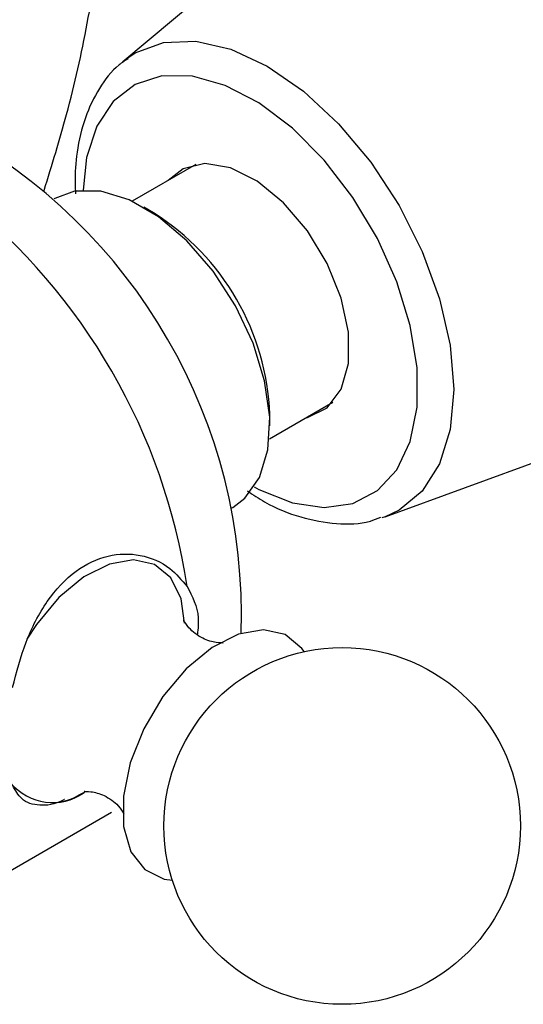
# Model space of a CAD drawing. Units: millimetres. Extents: x 5 to 995, y 5 to 995.
# Drawn here: x 832 to 851, y 754 to 790 of the extents above; entities that cross this region are included whole.
import ezdxf

# ---------------------------------------------------------------- set-up
doc = ezdxf.new("R2010")
doc.units = ezdxf.units.MM

msp = doc.modelspace()

# ---------------------------------------------------------------- linework, layer by layer
at = {"color": 7, "linetype": 'Continuous', "lineweight": 25}
for p, q in [((843.217, 794.141), (836.204, 788.279)), ((836.204, 788.279), (836.349, 788.394)), ((838.867, 784.536), (836.552, 783.2)), ((833.726, 783.3), (833.689, 783.279)), ((837.33, 782.773), (836.976, 782.978)), ((841.552, 774.539), (843.867, 775.875)), ((841.572, 775.017), (841.572, 775.425)), ((845.777, 771.697), (854.36, 774.839)), ((840.188, 772.02), (840.225, 772.041)), ((845.777, 771.697), (845.651, 771.654)), ((829.429, 757.264), (835.793, 760.938))]:
    msp.add_line(p, q, dxfattribs=at)
at = {"color": 8, "linetype": 'Continuous', "lineweight": 25, "flags": 128}
for points in [[(836.349, 788.394), (836.662, 788.599), (837.693, 788.981), (838.869, 789.028), (840.145, 788.738), (841.472, 788.123), (842.8, 787.206), (844.076, 786.022), (845.252, 784.617), (846.283, 783.045), (847.129, 781.366), (847.758, 779.644), (848.145, 777.947), (848.276, 776.339), (848.145, 774.882), (847.758, 773.631), (847.129, 772.636), (846.283, 771.934), (845.777, 771.697)], [(841.004, 772.789), (841.174, 772.698), (842.394, 772.209), (843.552, 772.036), (844.601, 772.185), (845.496, 772.651), (846.201, 773.414), (846.688, 774.444), (846.937, 775.697), (846.937, 777.123), (846.688, 778.664), (846.201, 780.255), (845.496, 781.833), (844.601, 783.332), (843.552, 784.692), (842.394, 785.856), (841.174, 786.776), (839.94, 787.416), (838.745, 787.749), (837.636, 787.761), (836.659, 787.452), (835.855, 786.834), (835.256, 785.933), (834.886, 784.786), (834.763, 783.6)], [(838.463, 767.821), (838.331, 768.71), (837.954, 769.475), (837.361, 769.961), (836.596, 770.133), (835.717, 769.977), (834.788, 769.506), (833.878, 768.754), (833.055, 767.778), (832.706, 767.244)]]:
    msp.add_lwpolyline(points, dxfattribs=at)
at = {"color": 7, "linetype": 'Continuous', "lineweight": 25, "flags": 128}
for points in [[(842.862, 775.295), (842.944, 775.313), (843.662, 775.673), (844.172, 776.347), (844.437, 777.286), (844.437, 778.42), (844.172, 779.665), (843.662, 780.929), (842.944, 782.117), (842.072, 783.142), (841.111, 783.928), (840.131, 784.416), (839.205, 784.571), (838.403, 784.38), (837.862, 783.956)], [(840.225, 772.041), (840.662, 772.373), (841.196, 773.132), (841.502, 774.136), (841.564, 775.33), (841.379, 776.651), (840.956, 778.026), (840.319, 779.383), (839.501, 780.647), (838.547, 781.75), (837.509, 782.634), (836.442, 783.25), (835.403, 783.565), (834.45, 783.563), (833.726, 783.3)], [(842.823, 766.784), (842.74, 766.899), (842.127, 767.403), (841.336, 767.58), (840.426, 767.42), (839.465, 766.932), (838.524, 766.154), (837.672, 765.144), (836.974, 763.975), (836.48, 762.736), (836.227, 761.517), (836.234, 760.409), (836.501, 759.495), (837.008, 758.842), (837.716, 758.498), (838.015, 758.456)]]:
    msp.add_lwpolyline(points, dxfattribs=at)
at = {"color": 7, "linetype": 'Continuous', "lineweight": 25}
msp.add_circle((844.207, 760.433), 6.5, dxfattribs=at)
for centre, radius, start, end in [((820.452, 768.132), 20.082, 358.0586, 61.9463), ((816.497, 765.849), 22.3, 8.5188, 51.4812), ((832.467, 775.068), 9.111, 2.2473, 57.7474)]:
    msp.add_arc(centre, radius, start, end, dxfattribs=at)
at = {"color": 8, "linetype": 'Continuous', "lineweight": 25}
msp.add_arc((833.655, 763.301), 2.015, 220.2908, 304.4779, dxfattribs=at)
at = {"color": 7, "linetype": 'Continuous', "lineweight": 25}
for points, knots in [([(861.933, 781.069), (861.926, 781.407), (861.905, 782.369), (861.676, 784.012), (861.185, 785.978), (860.473, 787.938), (859.563, 789.85), (858.475, 791.676), (857.229, 793.379), (855.85, 794.925), (854.357, 796.279), (852.774, 797.41), (851.122, 798.282), (849.492, 798.838), (847.933, 799.08), (846.436, 799.035), (844.998, 798.684), (843.68, 798.017), (842.57, 797.093), (841.676, 795.955), (841.006, 794.622), (840.565, 793.231), (840.46, 792.24), (840.412, 791.797)], [0, 0, 0, 0, 0.027914, 0.079278, 0.130484, 0.181502, 0.232368, 0.283185, 0.334079, 0.385155, 0.436559, 0.488419, 0.540781, 0.59337, 0.639882, 0.684608, 0.7327, 0.778838, 0.823846, 0.868653, 0.914337, 0.961709, 1, 1, 1, 1]), ([(833.337, 783.591), (833.622, 784.514), (834.251, 786.547), (834.949, 789.692), (835.468, 793.006), (835.695, 795.733), (835.716, 797.339), (835.722, 797.871)], [0, 0, 0, 0, 0.191087, 0.420845, 0.652006, 0.884635, 1, 1, 1, 1]), ([(836.4, 788.387), (836.288, 788.316), (835.865, 788.048), (835.322, 787.32), (834.797, 786.256), (834.528, 785.072), (834.45, 784.118), (834.478, 783.591), (834.484, 783.463)], [0, 0, 0, 0, 0.078795, 0.297817, 0.51987, 0.749598, 0.938767, 1, 1, 1, 1]), ([(840.743, 772.644), (840.954, 772.503), (841.595, 772.076), (842.699, 771.648), (843.994, 771.411), (844.991, 771.428), (845.488, 771.63), (845.612, 771.681)], [0, 0, 0, 0, 0.129222, 0.392721, 0.655991, 0.913807, 1, 1, 1, 1]), ([(832.187, 765.478), (832.331, 766.036), (832.62, 767.153), (833.409, 768.668), (834.448, 769.784), (835.661, 770.353), (836.879, 770.367), (837.905, 769.936), (838.356, 769.389), (838.551, 769.152)], [0, 0, 0, 0, 0.152811, 0.305552, 0.458106, 0.601643, 0.741339, 0.887817, 1, 1, 1, 1]), ([(838.551, 769.152), (838.741, 768.797), (839.014, 768.289), (838.95, 767.622), (838.93, 767.42)], [0, 0, 0, 0, 0.6971808, 1, 1, 1, 1]), ([(839.853, 767.103), (839.863, 767.105), (839.902, 767.116), (839.611, 767.088), (839.091, 767.253), (838.61, 767.611), (838.425, 767.935), (838.427, 767.932), (838.428, 767.931)], [0, 0, 0, 0, 0.057438, 0.244196, 0.458102, 0.710006, 0.899178, 1, 1, 1, 1]), ([(834.087, 761.398), (834.078, 761.393), (833.708, 761.197), (833.146, 761.152), (832.518, 761.31), (832.287, 761.735), (832.187, 761.919)], [0, 0, 0, 0, 0.008487, 0.356191, 0.720775, 1, 1, 1, 1]), ([(833.624, 761.287), (833.642, 761.287), (833.94, 761.272), (834.358, 761.404), (834.739, 761.63), (834.832, 761.685)], [0, 0, 0, 0, 0.047505, 0.7669699, 1, 1, 1, 1]), ([(834.823, 761.692), (834.814, 761.689), (834.771, 761.676), (835.046, 761.709), (835.556, 761.558), (836.048, 761.208), (836.252, 760.871), (836.253, 760.864), (836.253, 760.861)], [0, 0, 0, 0, 0.0478162, 0.2334327, 0.4453944, 0.695165, 0.8869624, 1, 1, 1, 1])]:
    msp.add_open_spline(points, degree=3, knots=knots, dxfattribs=at)

doc.saveas('drawing.dxf')
